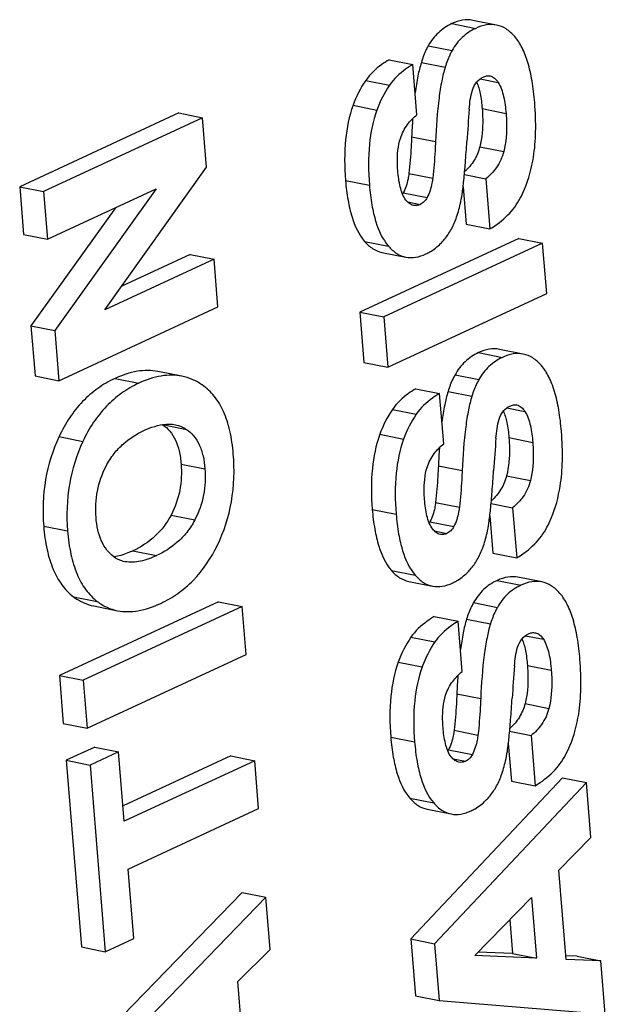
# Model space of a CAD drawing. Units: inches. Extents: x 0 to 34, y 0 to 22.
# Drawn here: x 29.2 to 29.4, y 18.3 to 18.6 of the extents above; entities that cross this region are included whole.
import ezdxf

# ---------------------------------------------------------------- set-up
doc = ezdxf.new("R2010")
doc.units = ezdxf.units.IN
doc.header["$LTSCALE"] = 1.87
doc.header["$MEASUREMENT"] = 0
doc.layers.get('0').update_dxf_attribs({"linetype": 'CONTINUOUS'})

msp = doc.modelspace()

# ---------------------------------------------------------------- linework, layer by layer
at = {"color": 7, "linetype": 'CONTINUOUS'}
for p, q in [((29.3513677236, 18.6268630503), (29.3589076236, 18.6253662901)), ((29.3654909273, 18.6264009274), (29.3579510272, 18.6278976875)), ((29.3439181055, 18.6198599069), (29.3514580056, 18.6183631468)), ((29.331514428, 18.6154636433), (29.3390543281, 18.6139668832)), ((29.3417238482, 18.6146294595), (29.3492637482, 18.6131326994)), ((29.3403451341, 18.5980870487), (29.3390543281, 18.6139668832)), ((29.3241520805, 18.6089201825), (29.3316919806, 18.6074234224)), ((29.3603102527, 18.609412334), (29.3660232536, 18.6082782352)), ((29.3201319117, 18.6010527561), (29.3276718117, 18.599555996)), ((29.3609502244, 18.5999966019), (29.3684901245, 18.5984998417)), ((29.265021339, 18.5986211806), (29.2147702421, 18.5753284744)), ((29.2725612391, 18.5971244205), (29.2223101421, 18.5738317143)), ((29.265021339, 18.5986211806), (29.2725612391, 18.5971244205)), ((29.2738274653, 18.581546974), (29.2725612391, 18.5971244205)), ((29.3386525888, 18.5910821182), (29.3461924889, 18.5895853581)), ((29.360208679, 18.5879413941), (29.367748579, 18.5864446339)), ((29.241701815, 18.536472316), (29.2738274653, 18.581546974)), ((29.3177627465, 18.5773413787), (29.3253026465, 18.5758446186)), ((29.337780093, 18.5795261056), (29.345319993, 18.5780293455)), ((29.3553244561, 18.5792172746), (29.3621315244, 18.5778659903)), ((29.3621315244, 18.5778659903), (29.3634223305, 18.5619861558)), ((29.2147702421, 18.5753284744), (29.2159995811, 18.5602048225)), ((29.2147702421, 18.5753284744), (29.2223101421, 18.5738317143)), ((29.2223101421, 18.5738317143), (29.2235394812, 18.5587080624)), ((29.2235394812, 18.5587080624), (29.2579271967, 18.5746476737)), ((29.2579271967, 18.5746476737), (29.2258834226, 18.5298722805)), ((29.3549185851, 18.5753403941), (29.3558824304, 18.5634829159)), ((29.3360022126, 18.5733739323), (29.3435421126, 18.5718771722)), ((29.2450416784, 18.5686748968), (29.2183435225, 18.5313690407)), ((29.3374319052, 18.5705111468), (29.3413759022, 18.5697282163)), ((29.3558824304, 18.5634829159), (29.3634223305, 18.5619861558)), ((29.2159995811, 18.5602048225), (29.2235394812, 18.5587080624)), ((29.3725304429, 18.5590057482), (29.322279346, 18.535713042)), ((29.3725304429, 18.5590057482), (29.380070343, 18.5575089881)), ((29.323790875, 18.5580550285), (29.331330775, 18.5565582683)), ((29.380070343, 18.5575089881), (29.329819246, 18.5342162819)), ((29.381361149, 18.5416291536), (29.380070343, 18.5575089881)), ((29.2761918764, 18.5524593674), (29.241701815, 18.536472316)), ((29.2686519764, 18.5539561275), (29.2470146943, 18.5439266777)), ((29.2686519764, 18.5539561275), (29.2761918764, 18.5524593674)), ((29.2774212155, 18.5373357154), (29.2761918764, 18.5524593674)), ((29.3292814164, 18.5545695175), (29.3368213164, 18.5530727573)), ((29.3311100521, 18.5183364474), (29.381361149, 18.5416291536)), ((29.2271701185, 18.5140430093), (29.2774212155, 18.5373357154)), ((29.322279346, 18.535713042), (29.323570152, 18.5198332075)), ((29.322279346, 18.535713042), (29.329819246, 18.5342162819)), ((29.329819246, 18.5342162819), (29.3311100521, 18.5183364474)), ((29.2183435225, 18.5313690407), (29.2196302185, 18.5155397694)), ((29.2183435225, 18.5313690407), (29.2258834226, 18.5298722805)), ((29.2258834226, 18.5298722805), (29.2271701185, 18.5140430093)), ((29.3598181633, 18.5229035231), (29.3673580634, 18.521406763)), ((29.373941367, 18.5224414002), (29.366401467, 18.5239381604)), ((29.323570152, 18.5198332075), (29.3311100521, 18.5183364474)), ((29.2196302185, 18.5155397694), (29.2271701185, 18.5140430093)), ((29.2448993264, 18.5147502012), (29.2524392265, 18.513253441)), ((29.2660142831, 18.5154466543), (29.258474383, 18.5169434145)), ((29.3523685453, 18.5159003798), (29.3599084453, 18.5144036197)), ((29.339964892, 18.5115038188), (29.347504792, 18.5100070586)), ((29.348795598, 18.4941272241), (29.347504792, 18.5100070586)), ((29.3501743154, 18.5106699175), (29.3577142155, 18.5091731574)), ((29.3687606187, 18.5054527475), (29.3744736527, 18.504318642)), ((29.3326025444, 18.5049603579), (29.3401424445, 18.5034635978)), ((29.2599534197, 18.5001601358), (29.2674933197, 18.4986633757)), ((29.2272082204, 18.4963492152), (29.2347481205, 18.4948524551)), ((29.3285824555, 18.4970931532), (29.3361223556, 18.495596393)), ((29.3694006884, 18.4960367773), (29.3769405884, 18.4945400171)), ((29.2657885801, 18.4877103464), (29.2733284802, 18.4862135863)), ((29.3471030152, 18.4871222874), (29.3546429153, 18.4856255273)), ((29.3686591643, 18.4839818489), (29.3761990644, 18.4824850887)), ((29.3462305224, 18.4755662816), (29.3537704225, 18.4740695214)), ((29.3637748792, 18.4752574581), (29.3705819884, 18.4739061657)), ((29.2626033372, 18.4715866383), (29.2701432373, 18.4700898782)), ((29.3262131862, 18.4733818516), (29.3337530863, 18.4718850914)), ((29.3633690262, 18.4713808498), (29.3643328943, 18.4595230913)), ((29.3705819884, 18.4739061657), (29.3718727944, 18.4580263312)), ((29.2223576947, 18.4680495865), (29.2298975947, 18.4665528264)), ((29.3444526523, 18.4694144052), (29.3519925524, 18.4679176451)), ((29.3458826587, 18.4665512647), (29.3498263662, 18.4657683917)), ((29.2504957972, 18.4602725326), (29.2580356973, 18.4587757724)), ((29.3643328943, 18.4595230913), (29.3718727944, 18.4580263312)), ((29.3322412725, 18.4540954156), (29.3397811726, 18.4525986555)), ((29.3377320983, 18.4506097818), (29.3452719983, 18.4491130217)), ((29.3656698012, 18.4509151383), (29.3732097013, 18.4494183782)), ((29.3797930049, 18.4504530155), (29.3722531049, 18.4519497756)), ((29.2775769459, 18.4441588112), (29.2273258489, 18.420866105)), ((29.2317504339, 18.4457899686), (29.239290334, 18.4442932085)), ((29.2775769459, 18.4441588112), (29.2851168459, 18.4426620511)), ((29.3582201832, 18.443911995), (29.3657600832, 18.4424152349)), ((29.2851168459, 18.4426620511), (29.2348657489, 18.4193693449)), ((29.2381665708, 18.4428530367), (29.2457064709, 18.4413562766)), ((29.286346185, 18.4275383992), (29.2851168459, 18.4426620511)), ((29.3458165299, 18.439515434), (29.3533564299, 18.4380186739)), ((29.3546472118, 18.4221391368), (29.3533564299, 18.4380186739)), ((29.3560259258, 18.4386815476), (29.3635658259, 18.4371847875)), ((29.3384541823, 18.4329719731), (29.3459940824, 18.431475213)), ((29.3746122575, 18.4334643625), (29.3803252906, 18.4323302573)), ((29.236095088, 18.404245693), (29.286346185, 18.4275383992)), ((29.3344340215, 18.4251048214), (29.3419739215, 18.4236080612)), ((29.3752523263, 18.4240483925), (29.3827922263, 18.4225516324)), ((29.2273258489, 18.420866105), (29.228555188, 18.4057424531)), ((29.2273258489, 18.420866105), (29.2348657489, 18.4193693449)), ((29.2348657489, 18.4193693449), (29.236095088, 18.404245693)), ((29.3529546665, 18.4151342063), (29.3604945665, 18.4136374461)), ((29.3745107566, 18.4119934821), (29.3820506567, 18.410496722)), ((29.228555188, 18.4057424531), (29.236095088, 18.404245693)), ((29.3520821353, 18.4035778979), (29.3596220353, 18.4020811378)), ((29.3696265171, 18.4032690733), (29.3764336263, 18.4019177809)), ((29.3320648241, 18.4013934668), (29.3396047242, 18.3998967067)), ((29.3764336263, 18.4019177809), (29.3777244081, 18.3860382438)), ((29.2385080773, 18.3982719857), (29.2295017721, 18.3940973262)), ((29.2460479774, 18.3967752255), (29.2370416722, 18.392600566)), ((29.2385080773, 18.3982719857), (29.2460479774, 18.3967752255)), ((29.2478305305, 18.3748457886), (29.2460479774, 18.3967752255)), ((29.3503042902, 18.3974260204), (29.3578441903, 18.3959292603)), ((29.3692206641, 18.399392465), (29.3701845081, 18.387535004)), ((29.2295017721, 18.3940973262), (29.2342961946, 18.3351150837)), ((29.2295017721, 18.3940973262), (29.2370416722, 18.392600566)), ((29.2815354223, 18.3954605954), (29.2474395087, 18.379656242)), ((29.2890753224, 18.3939638353), (29.2478305305, 18.3748457886)), ((29.2815354223, 18.3954605954), (29.2890753224, 18.3939638353)), ((29.2903046384, 18.3788404667), (29.2890753224, 18.3939638353)), ((29.3517342966, 18.3945628799), (29.3556780041, 18.393780007)), ((29.2370416722, 18.392600566), (29.2418360946, 18.3336183236)), ((29.3863850299, 18.3885629844), (29.3383799451, 18.3376392472)), ((29.3701845081, 18.387535004), (29.3777244081, 18.3860382438)), ((29.3863850299, 18.3885629844), (29.3939249299, 18.3870662243)), ((29.3939249299, 18.3870662243), (29.3459198451, 18.3361424871)), ((29.3953362096, 18.3697042917), (29.3939249299, 18.3870662243)), ((29.3380929104, 18.3821070308), (29.3456328105, 18.3806102707)), ((29.2490598466, 18.35972242), (29.2903046384, 18.3788404667)), ((29.3435834453, 18.3786216039), (29.3511233454, 18.3771248438)), ((29.3851995062, 18.359402966), (29.3953362096, 18.3697042917)), ((29.2508423998, 18.3377929831), (29.2490598466, 18.35972242)), ((29.3874928326, 18.3311898628), (29.3851995062, 18.359402966)), ((29.2850431257, 18.3523079075), (29.2369310649, 18.302700217)), ((29.2925830258, 18.3508111474), (29.244470965, 18.3012034569)), ((29.2850431257, 18.3523079075), (29.2925830258, 18.3508111474)), ((29.2939270786, 18.3342762568), (29.2925830258, 18.3508111474)), ((29.358617295, 18.332360945), (29.3765589239, 18.3507290689)), ((29.3765589239, 18.3507290689), (29.3781164981, 18.3315673821)), ((29.3697105944, 18.3437179461), (29.370576598, 18.3330641423)), ((29.2418360946, 18.3336183236), (29.2508423998, 18.3377929831)), ((29.3383799451, 18.3376392472), (29.339838539, 18.3196952424)), ((29.3383799451, 18.3376392472), (29.3459198451, 18.3361424871)), ((29.2342961946, 18.3351150837), (29.2418360946, 18.3336183236)), ((29.283769476, 18.3242320388), (29.2939270786, 18.3342762568)), ((29.3459198451, 18.3361424871), (29.347378439, 18.3181984823)), ((29.3781164981, 18.3315673821), (29.358617295, 18.332360945)), ((29.370576598, 18.3330641423), (29.3597351369, 18.3335053593)), ((29.370576598, 18.3330641423), (29.3781164981, 18.3315673821)), ((29.3909673792, 18.3321897206), (29.3873984707, 18.3323507272)), ((29.3985072793, 18.3306929605), (29.3874928326, 18.3311898628)), ((29.3909673792, 18.3321897206), (29.3985072793, 18.3306929605)), ((29.399875524, 18.3138604549), (29.3985072793, 18.3306929605)), ((29.2859535964, 18.2973624167), (29.283769476, 18.3242320388)), ((29.339838539, 18.3196952424), (29.347378439, 18.3181984823)), ((29.347378439, 18.3181984823), (29.399875524, 18.3138604549))]:
    msp.add_line(p, q, dxfattribs=at)
for centre, radius, start, end in [((29.3529220106, 18.5892582186), 0.034846832, 145.6504929397, 160.216436321), ((29.3604619106, 18.5877614585), 0.034846832, 145.6504929398, 160.2164363209), ((30.0530969473, 18.5444374542), 0.6984369912, 175.4489638536, 176.2898310645), ((29.5470638689, 18.5821112542), 0.2086042619, 175.9619928707, 177.5352794851), ((29.3307040262, 18.5761394556), 0.0059765289, 328.5630491146, 332.4365462127), ((29.361372366, 18.4852984501), 0.0348467108, 145.6504683891, 160.2160752654), ((29.3689122661, 18.48380169), 0.0348467108, 145.6504683891, 160.2160752654), ((30.0620972281, 18.4404390768), 0.6989881613, 175.4493653084, 176.2895940139), ((29.5555115934, 18.4781515632), 0.2086015564, 175.9619449408, 177.5352859088), ((29.3391516466, 18.4721814028), 0.0059797105, 328.5652470386, 332.4365233288), ((29.3672231692, 18.4133101127), 0.0348459949, 145.6497582387, 160.2156420257), ((29.3747630693, 18.4118133525), 0.0348459949, 145.6497582387, 160.2156420257), ((30.067948866, 18.368450692), 0.6989881613, 175.4493653084, 176.2895940139), ((29.5613659466, 18.4061633423), 0.2086042619, 175.9619928707, 177.5352794851), ((29.3450032845, 18.400193018), 0.0059797105, 328.565247038, 332.4365233284)]:
    msp.add_arc(centre, radius, start, end, dxfattribs=at)
for points, knots in [([(29.3513677236, 18.6268630503), (29.3498139525, 18.6261428365), (29.3468830209, 18.6241855597), (29.3447702611, 18.6213766944), (29.3439181055, 18.6198599069)], [0, 0, 0, 0, 0.4960607624, 1, 1, 1, 1]), ([(29.3579510271, 18.6278976875), (29.3569163828, 18.6281030768), (29.3546108604, 18.6281051484), (29.3524520103, 18.6273656457), (29.3513677236, 18.6268630503)], [0, 0, 0, 0, 0.4688273669, 1, 1, 1, 1]), ([(29.3589076236, 18.6253662901), (29.3573538526, 18.6246460764), (29.3544229209, 18.6226887996), (29.3523101612, 18.6198799343), (29.3514580056, 18.6183631468)], [0, 0, 0, 0, 0.4960607624, 1, 1, 1, 1]), ([(29.3654909272, 18.6264009274), (29.3644562829, 18.6266063166), (29.3621507605, 18.6266083883), (29.3599919103, 18.6258688856), (29.3589076236, 18.6253662901)], [0, 0, 0, 0, 0.4688273668, 1, 1, 1, 1]), ([(29.3712257499, 18.622783873), (29.3704314479, 18.6236987085), (29.3687221131, 18.6252803718), (29.3665509074, 18.6261905087), (29.3654909272, 18.6264009274)], [0, 0, 0, 0, 0.5285490309, 1, 1, 1, 1]), ([(29.3775566798, 18.601933304), (29.3773689441, 18.6042428776), (29.3768744517, 18.6085125161), (29.3755894247, 18.6143445227), (29.3738110509, 18.6190910872), (29.3721490493, 18.621720465), (29.3712257499, 18.622783873)], [0, 0, 0, 0, 0.3145930029, 0.5827486051, 0.8088019711, 1, 1, 1, 1]), ([(29.3439181055, 18.6198599069), (29.3437004914, 18.6194725665), (29.3428275542, 18.6177921109), (29.3421527865, 18.6160129238), (29.3417238482, 18.6146294595)], [0, 0, 0, 0, 0.234733409, 1, 1, 1, 1]), ([(29.3514580056, 18.6183631468), (29.3512403915, 18.6179758064), (29.3503674542, 18.6162953508), (29.3496926866, 18.6145161637), (29.3492637482, 18.6131326994)], [0, 0, 0, 0, 0.234733409, 1, 1, 1, 1]), ([(29.331514428, 18.6154636433), (29.3307271933, 18.6149930842), (29.3279675335, 18.6131982262), (29.3254934771, 18.6108857386), (29.3241520805, 18.6089201825)], [0, 0, 0, 0, 0.2781936662, 1, 1, 1, 1]), ([(29.3417238482, 18.6146294595), (29.3412853568, 18.6132151835), (29.3405240773, 18.610019112), (29.3400153423, 18.6067782352), (29.3397814171, 18.6049954818)], [0, 0, 0, 0, 0.4516058758, 1, 1, 1, 1]), ([(29.3390543281, 18.6139668832), (29.3382670933, 18.6134963241), (29.3355074335, 18.611701466), (29.3330333772, 18.6093889785), (29.3316919806, 18.6074234224)], [0, 0, 0, 0, 0.2781936662, 1, 1, 1, 1]), ([(29.3492637482, 18.6131326994), (29.3488210936, 18.6117049955), (29.3480535018, 18.6084755515), (29.3468329858, 18.6006344702), (29.3463957122, 18.5942002837), (29.3461924889, 18.5895853581)], [0, 0, 0, 0, 0.1884510628, 0.4176085076, 1, 1, 1, 1]), ([(29.3578563403, 18.6058033341), (29.3581720345, 18.6067582572), (29.3589977021, 18.6084593441), (29.3605035245, 18.6096278751), (29.3612559894, 18.6099766624)], [0, 0, 0, 0, 0.5480575078, 1, 1, 1, 1]), ([(29.3592209726, 18.6083791914), (29.3597215535, 18.6072292131), (29.3604774899, 18.604443162), (29.3608199782, 18.6015989247), (29.3609502244, 18.5999966019)], [0, 0, 0, 0, 0.4382555479, 1, 1, 1, 1]), ([(29.3612559894, 18.6099766624), (29.3616091033, 18.61014034), (29.3623299899, 18.6103898351), (29.3631027989, 18.6103931276), (29.3634597468, 18.6103222969)], [0, 0, 0, 0, 0.5167945588, 1, 1, 1, 1]), ([(29.3634597468, 18.6103222969), (29.3639757389, 18.6102199065), (29.3650066581, 18.6096652433), (29.3657036718, 18.6087734144), (29.3660232536, 18.6082782352)], [0, 0, 0, 0, 0.4716253205, 1, 1, 1, 1]), ([(29.3660232536, 18.6082782352), (29.3664404601, 18.6076317905), (29.3671193815, 18.6061593522), (29.3680257801, 18.60288888), (29.3683457169, 18.6002763811), (29.3684901245, 18.5984998417)], [0, 0, 0, 0, 0.2270742171, 0.4739469704, 1, 1, 1, 1]), ([(29.3568620924, 18.5998563813), (29.3569406556, 18.6008581945), (29.3571526233, 18.6028587735), (29.3575399603, 18.6048463365), (29.3578563403, 18.6058033341)], [0, 0, 0, 0, 0.499242404, 1, 1, 1, 1]), ([(29.3771549807, 18.5846649231), (29.3775862803, 18.5873142393), (29.3780343533, 18.5930865679), (29.3778065231, 18.5988596659), (29.3775566798, 18.601933304)], [0, 0, 0, 0, 0.4653619767, 1, 1, 1, 1]), ([(29.3201319117, 18.6010527561), (29.3188877047, 18.5976001881), (29.3173068596, 18.5896730727), (29.317412925, 18.5816449739), (29.3177627465, 18.5773413787)], [0, 0, 0, 0, 0.4594455155, 1, 1, 1, 1]), ([(29.3276718117, 18.599555996), (29.3264276048, 18.596103428), (29.3248467597, 18.5881763125), (29.3249528251, 18.5801482138), (29.3253026465, 18.5758446186)], [0, 0, 0, 0, 0.4594455155, 1, 1, 1, 1]), ([(29.3609502244, 18.5999966019), (29.361040612, 18.5988846301), (29.3612488609, 18.5948583881), (29.3609291083, 18.5907709276), (29.360208679, 18.5879413941)], [0, 0, 0, 0, 0.2764598852, 1, 1, 1, 1]), ([(29.3351120921, 18.5906080227), (29.3355924743, 18.5921678549), (29.3370585232, 18.5949554182), (29.3392413035, 18.5971583908), (29.3403451341, 18.5980870487)], [0, 0, 0, 0, 0.5308351687, 1, 1, 1, 1]), ([(29.3684901245, 18.5984998417), (29.3685699605, 18.5975176786), (29.3687918258, 18.5934936428), (29.3685009266, 18.5893995285), (29.367748579, 18.5864446339)], [0, 0, 0, 0, 0.2442397215, 1, 1, 1, 1]), ([(29.3342745238, 18.5804428197), (29.3342070329, 18.5812731094), (29.3340314653, 18.5846729656), (29.334353787, 18.588145757), (29.3351120921, 18.5906080227)], [0, 0, 0, 0, 0.2443315913, 1, 1, 1, 1]), ([(29.3386525888, 18.5910821182), (29.3386054213, 18.5900110085), (29.3384099446, 18.5861528066), (29.338111419, 18.5822976359), (29.337780093, 18.5795261056)], [0, 0, 0, 0, 0.2775131653, 1, 1, 1, 1]), ([(29.3461924889, 18.5895853581), (29.346150195, 18.5886249225), (29.3459573147, 18.5847666454), (29.3456644646, 18.5809108375), (29.345319993, 18.5780293455)], [0, 0, 0, 0, 0.2488410319, 1, 1, 1, 1]), ([(29.3540484944, 18.5698283771), (29.3542899712, 18.57085653), (29.3547024011, 18.573341206), (29.3552104979, 18.5776886608), (29.3556951295, 18.5832547759), (29.355979848, 18.5873723987), (29.3561237758, 18.5896329059)], [0, 0, 0, 0, 0.1589988912, 0.3786202469, 0.658994507, 1, 1, 1, 1]), ([(29.360208679, 18.5879413941), (29.3598275247, 18.5864443856), (29.3586147339, 18.5835217136), (29.3565682648, 18.5811157216), (29.3554100978, 18.5800642012)], [0, 0, 0, 0, 0.4968585438, 1, 1, 1, 1]), ([(29.367748579, 18.5864446339), (29.3672923693, 18.5846528404), (29.3658276792, 18.5814124405), (29.3633868493, 18.5788823143), (29.3621315244, 18.5778659903)], [0, 0, 0, 0, 0.5337452523, 1, 1, 1, 1]), ([(29.3729880097, 18.5716626904), (29.3734904517, 18.5726138535), (29.3754299759, 18.5767501432), (29.3765946379, 18.5812229417), (29.3771549807, 18.5846649231)], [0, 0, 0, 0, 0.2357465735, 1, 1, 1, 1]), ([(29.3368745524, 18.5711021049), (29.3364212977, 18.5716719648), (29.3356928244, 18.573048108), (29.3347392936, 18.5761790373), (29.334415004, 18.5787145948), (29.3342745238, 18.5804428197)], [0, 0, 0, 0, 0.2228497504, 0.4693224031, 1, 1, 1, 1]), ([(29.3177627465, 18.5773413787), (29.3179341345, 18.575232918), (29.3184008894, 18.5713108694), (29.3199140508, 18.5646817401), (29.3219094491, 18.560236312), (29.323790875, 18.5580550285)], [0, 0, 0, 0, 0.3103212935, 0.5774321385, 1, 1, 1, 1]), ([(29.337780093, 18.5795261056), (29.3377113232, 18.5789508488), (29.3373872412, 18.5768360688), (29.3367255826, 18.5747578583), (29.3360022126, 18.5733739323)], [0, 0, 0, 0, 0.2706083486, 1, 1, 1, 1]), ([(29.345319993, 18.5780293455), (29.3452555446, 18.5774902368), (29.344935972, 18.5753753667), (29.344282206, 18.5732930926), (29.3435421126, 18.5718771722)], [0, 0, 0, 0, 0.2536398185, 1, 1, 1, 1]), ([(29.3253026465, 18.5758446186), (29.3254740346, 18.5737361578), (29.3259407894, 18.5698141093), (29.3274539508, 18.5631849799), (29.3294493492, 18.5587395519), (29.331330775, 18.5565582683)], [0, 0, 0, 0, 0.3103212935, 0.5774321385, 1, 1, 1, 1]), ([(29.3392980964, 18.5694274023), (29.338829974, 18.5695202395), (29.3378982568, 18.5699675138), (29.3371983135, 18.5706950525), (29.3368745524, 18.5711021049)], [0, 0, 0, 0, 0.4785083373, 1, 1, 1, 1]), ([(29.3435421126, 18.5718771722), (29.3432844271, 18.5713841773), (29.342677014, 18.5705233702), (29.341807145, 18.5699281087), (29.3413759022, 18.5697282163)], [0, 0, 0, 0, 0.5392403544, 1, 1, 1, 1]), ([(29.3634223305, 18.5619861558), (29.3654722555, 18.5632445147), (29.3691611282, 18.5660333645), (29.3719737632, 18.5697426401), (29.3729880097, 18.5716626904)], [0, 0, 0, 0, 0.5255492555, 1, 1, 1, 1]), ([(29.3413759022, 18.5697282163), (29.3410438597, 18.5695743058), (29.3403599834, 18.5693490313), (29.3396344828, 18.5693606908), (29.3392980964, 18.5694274023)], [0, 0, 0, 0, 0.516251163, 1, 1, 1, 1]), ([(29.3509689012, 18.5614823118), (29.3516563006, 18.5626642898), (29.3528703278, 18.5653980158), (29.3536813148, 18.5682650108), (29.3540484944, 18.5698283771)], [0, 0, 0, 0, 0.4598792715, 1, 1, 1, 1]), ([(29.3478306705, 18.5573930865), (29.3481387651, 18.5576997287), (29.3493181969, 18.5589542213), (29.3503221903, 18.5603702974), (29.3509689012, 18.5614823118)], [0, 0, 0, 0, 0.2525656396, 1, 1, 1, 1]), ([(29.323790875, 18.5580550285), (29.3245519938, 18.5571726041), (29.3261852967, 18.5556478773), (29.3282675237, 18.5547707873), (29.3292814165, 18.5545695175)], [0, 0, 0, 0, 0.5299328737, 1, 1, 1, 1]), ([(29.331330775, 18.5565582683), (29.3320918939, 18.555675844), (29.3337251967, 18.5541511172), (29.3358074237, 18.5532740272), (29.3368213165, 18.5530727573)], [0, 0, 0, 0, 0.5299328737, 1, 1, 1, 1]), ([(29.343178429, 18.5540855778), (29.3435930769, 18.5542777781), (29.3452849873, 18.5551647322), (29.346802056, 18.5563693208), (29.3478306705, 18.5573930865)], [0, 0, 0, 0, 0.2394965225, 1, 1, 1, 1]), ([(29.3368213165, 18.5530727573), (29.3378190022, 18.5528747048), (29.340046907, 18.5528795715), (29.3421294612, 18.5535993537), (29.343178429, 18.5540855778)], [0, 0, 0, 0, 0.4680158855, 1, 1, 1, 1]), ([(29.3664014669, 18.5239381604), (29.3653668225, 18.5241435496), (29.3630613002, 18.5241456213), (29.36090245, 18.5234061186), (29.3598181633, 18.5229035231)], [0, 0, 0, 0, 0.4688273669, 1, 1, 1, 1]), ([(29.3598181633, 18.5229035231), (29.3582643923, 18.5221833094), (29.3553334606, 18.5202260326), (29.3532207009, 18.5174171673), (29.3523685453, 18.5159003798)], [0, 0, 0, 0, 0.4960607624, 1, 1, 1, 1]), ([(29.3673580634, 18.521406763), (29.3658042924, 18.5206865492), (29.3628733607, 18.5187292724), (29.360760601, 18.5159204071), (29.3599084453, 18.5144036197)], [0, 0, 0, 0, 0.4960607624, 1, 1, 1, 1]), ([(29.373941367, 18.5224414002), (29.3729067226, 18.5226467895), (29.3706012003, 18.5226488612), (29.3684423501, 18.5219093584), (29.3673580634, 18.521406763)], [0, 0, 0, 0, 0.4688273668, 1, 1, 1, 1]), ([(29.3796761896, 18.5188243459), (29.3788818876, 18.5197391814), (29.3771725528, 18.5213208447), (29.3750013472, 18.5222309815), (29.373941367, 18.5224414002)], [0, 0, 0, 0, 0.5285490309, 1, 1, 1, 1]), ([(29.3860071195, 18.4979737769), (29.3858193872, 18.5002833087), (29.3853248921, 18.5045529094), (29.3840398647, 18.5103849001), (29.3822614967, 18.5151315061), (29.3805994971, 18.5177609286), (29.3796761896, 18.5188243459)], [0, 0, 0, 0, 0.3145874271, 0.582743755, 0.808800235, 1, 1, 1, 1]), ([(29.2448993264, 18.5147502012), (29.2429891046, 18.513864763), (29.2393207506, 18.5117452583), (29.2344739833, 18.5075426773), (29.2303567416, 18.5023712556), (29.2281807815, 18.4984376554), (29.2272082204, 18.4963492152)], [0, 0, 0, 0, 0.2425014762, 0.4846517755, 0.7346547436, 1, 1, 1, 1]), ([(29.258474383, 18.5169434145), (29.2563541503, 18.517364306), (29.2515943628, 18.5173373778), (29.2471499899, 18.5157934429), (29.2448993264, 18.5147502012)], [0, 0, 0, 0, 0.4656325171, 1, 1, 1, 1]), ([(29.2660142831, 18.5154466543), (29.2638940503, 18.5158675458), (29.2591342628, 18.5158406177), (29.25468989, 18.5142966828), (29.2524392265, 18.513253441)], [0, 0, 0, 0, 0.465632517, 1, 1, 1, 1]), ([(29.2724504053, 18.5126945758), (29.2714679808, 18.513366663), (29.2694058633, 18.5145193918), (29.267147312, 18.5152217346), (29.2660142831, 18.5154466543)], [0, 0, 0, 0, 0.5074998425, 1, 1, 1, 1]), ([(29.3523685453, 18.5159003798), (29.3521509312, 18.5155130394), (29.3512779933, 18.5138325828), (29.3506032333, 18.5120533895), (29.3501743154, 18.5106699175)], [0, 0, 0, 0, 0.234733253, 1, 1, 1, 1]), ([(29.2524392265, 18.513253441), (29.2505290047, 18.5123680029), (29.2468606506, 18.5102484982), (29.2420138834, 18.5060459172), (29.2378966417, 18.5008744954), (29.2357206816, 18.4969408953), (29.2347481205, 18.4948524551)], [0, 0, 0, 0, 0.2425014762, 0.4846517755, 0.7346547436, 1, 1, 1, 1]), ([(29.282293824, 18.4908921792), (29.2820932189, 18.493360075), (29.2814572112, 18.4979450484), (29.2794987783, 18.5041723892), (29.2765657573, 18.5091895868), (29.2738860926, 18.5117124065), (29.2724504053, 18.5126945758)], [0, 0, 0, 0, 0.3009379269, 0.5604355583, 0.7885809596, 1, 1, 1, 1]), ([(29.3599084453, 18.5144036197), (29.3596908312, 18.5140162792), (29.3588178934, 18.5123358226), (29.3581431334, 18.5105566293), (29.3577142155, 18.5091731574)], [0, 0, 0, 0, 0.234733253, 1, 1, 1, 1]), ([(29.339964892, 18.5115038188), (29.3391776414, 18.5110333252), (29.3364179003, 18.5092385601), (29.3339439563, 18.5069259364), (29.3326025444, 18.5049603579)], [0, 0, 0, 0, 0.2781869802, 1, 1, 1, 1]), ([(29.347504792, 18.5100070586), (29.3467175415, 18.509536565), (29.3439578003, 18.5077418), (29.3414838564, 18.5054291763), (29.3401424445, 18.5034635978)], [0, 0, 0, 0, 0.2781869802, 1, 1, 1, 1]), ([(29.3501743154, 18.5106699175), (29.3497358333, 18.5092555962), (29.3489745467, 18.5060594797), (29.3484657968, 18.5028185567), (29.348231867, 18.501035797)], [0, 0, 0, 0, 0.4516117173, 1, 1, 1, 1]), ([(29.3577142155, 18.5091731574), (29.3572715705, 18.5077454088), (29.3565039717, 18.5045159219), (29.3552834218, 18.4966747473), (29.3548461409, 18.4902405041), (29.3546429153, 18.4856255273)], [0, 0, 0, 0, 0.1884537898, 0.4176091346, 1, 1, 1, 1]), ([(29.3663068397, 18.5018437685), (29.366622504, 18.5027987044), (29.3674481399, 18.5044998165), (29.3689539661, 18.5056683488), (29.3697064292, 18.5060171353)], [0, 0, 0, 0, 0.5480588008, 1, 1, 1, 1]), ([(29.3697064292, 18.5060171353), (29.3700595394, 18.5061808112), (29.3707804178, 18.5064303045), (29.3715532189, 18.5064335992), (29.371910163, 18.5063627692)], [0, 0, 0, 0, 0.5167946058, 1, 1, 1, 1]), ([(29.371910163, 18.5063627692), (29.3724261579, 18.5062603781), (29.3734570848, 18.5057056962), (29.3741540811, 18.5048138375), (29.3744736527, 18.504318642)], [0, 0, 0, 0, 0.4716232564, 1, 1, 1, 1]), ([(29.3676713585, 18.5044195875), (29.3681719609, 18.5032695658), (29.3689279409, 18.5004834456), (29.3692704398, 18.4976391296), (29.3694006884, 18.4960367773)], [0, 0, 0, 0, 0.4382605148, 1, 1, 1, 1]), ([(29.3744736527, 18.504318642), (29.3748908517, 18.5036721671), (29.3755697895, 18.5021996978), (29.3764762302, 18.4989291529), (29.3767961776, 18.4963165965), (29.3769405884, 18.4945400171)], [0, 0, 0, 0, 0.2270752316, 0.473947444, 1, 1, 1, 1]), ([(29.2540438281, 18.4983037331), (29.2548619947, 18.4986829749), (29.2579871015, 18.4999783134), (29.2615558934, 18.5006054958), (29.2640082846, 18.5001187279)], [0, 0, 0, 0, 0.2650741262, 1, 1, 1, 1]), ([(29.2599534197, 18.5001601358), (29.2608072143, 18.4995800333), (29.2623958811, 18.4981193149), (29.2641470849, 18.495233152), (29.2653055484, 18.4916927798), (29.2656757826, 18.4890980111), (29.2657885801, 18.4877103464)], [0, 0, 0, 0, 0.2180943399, 0.4485771345, 0.7058387344, 1, 1, 1, 1]), ([(29.2640082846, 18.5001187279), (29.2643142688, 18.500057994), (29.2655417902, 18.4997548238), (29.2667061219, 18.4991982297), (29.2674933197, 18.4986633757)], [0, 0, 0, 0, 0.2468645895, 1, 1, 1, 1]), ([(29.3653125522, 18.4958968554), (29.3653911071, 18.4968986638), (29.3656030692, 18.4988992385), (29.365990492, 18.5008867654), (29.3663068397, 18.5018437685)], [0, 0, 0, 0, 0.499242288, 1, 1, 1, 1]), ([(29.2272082204, 18.4963492152), (29.2252054176, 18.4920484736), (29.2222774114, 18.4827090989), (29.22195993, 18.472942992), (29.2223576947, 18.4680495865)], [0, 0, 0, 0, 0.4914371264, 1, 1, 1, 1]), ([(29.2420905524, 18.487033062), (29.2428113858, 18.4884245038), (29.2444384953, 18.4909756946), (29.2482738259, 18.4950456455), (29.2517177326, 18.4972255267), (29.2540438281, 18.4983037331)], [0, 0, 0, 0, 0.2814655914, 0.5395030814, 1, 1, 1, 1]), ([(29.2674933197, 18.4986633757), (29.2683255054, 18.4980979552), (29.2699196641, 18.4966437396), (29.2716977267, 18.493730061), (29.2728521721, 18.4901596886), (29.2732184759, 18.4875668885), (29.2733284802, 18.4862135863)], [0, 0, 0, 0, 0.212576107, 0.4488905147, 0.7131208412, 1, 1, 1, 1]), ([(29.3285824555, 18.4970931532), (29.3273382416, 18.4936405659), (29.3257572973, 18.485713494), (29.3258633681, 18.4776854066), (29.3262131862, 18.4733818516)], [0, 0, 0, 0, 0.459449225, 1, 1, 1, 1]), ([(29.3694006884, 18.4960367773), (29.3694910747, 18.4949248209), (29.369699325, 18.4908986704), (29.3693795356, 18.4868113166), (29.3686591643, 18.4839818489)], [0, 0, 0, 0, 0.2764624727, 1, 1, 1, 1]), ([(29.3856053739, 18.4807051101), (29.3860366871, 18.4833545095), (29.3864847962, 18.4891269316), (29.3862569638, 18.4949001269), (29.3860071195, 18.4979737769)], [0, 0, 0, 0, 0.4653688297, 1, 1, 1, 1]), ([(29.2347481205, 18.4948524551), (29.2327453177, 18.4905517135), (29.2298173114, 18.4812123388), (29.2294998301, 18.4714462318), (29.2298975947, 18.4665528264)], [0, 0, 0, 0, 0.4914371264, 1, 1, 1, 1]), ([(29.3361223556, 18.495596393), (29.3348781416, 18.4921438057), (29.3332971974, 18.4842167339), (29.3334032681, 18.4761886465), (29.3337530863, 18.4718850914)], [0, 0, 0, 0, 0.459449225, 1, 1, 1, 1]), ([(29.3435625318, 18.4866484956), (29.3440429075, 18.4882083066), (29.3455089133, 18.490995821), (29.3476917373, 18.4931986749), (29.348795598, 18.4941272241)], [0, 0, 0, 0, 0.5308398816, 1, 1, 1, 1]), ([(29.3769405884, 18.4945400171), (29.3770204225, 18.4935578772), (29.3772422896, 18.4895339332), (29.3769513541, 18.4854399254), (29.3761990644, 18.4824850887)], [0, 0, 0, 0, 0.2442396311, 1, 1, 1, 1]), ([(29.2772502536, 18.4620195687), (29.2793617911, 18.4663371964), (29.2824240784, 18.4758752267), (29.2827033753, 18.4858537705), (29.282293824, 18.4908921792)], [0, 0, 0, 0, 0.487388672, 1, 1, 1, 1]), ([(29.2388957028, 18.4708283291), (29.2386703885, 18.4736002042), (29.2389244962, 18.4792371687), (29.240811455, 18.4845639899), (29.2420905524, 18.487033062)], [0, 0, 0, 0, 0.5000266797, 1, 1, 1, 1]), ([(29.2657885801, 18.4877103464), (29.2660139356, 18.4849379645), (29.2657623191, 18.4793259296), (29.2638689585, 18.4740317141), (29.2626033372, 18.4715866383)], [0, 0, 0, 0, 0.5025575702, 1, 1, 1, 1]), ([(29.3471030152, 18.4871222874), (29.3470558496, 18.4860512209), (29.3468603765, 18.4821930215), (29.3465618822, 18.4783378489), (29.3462305224, 18.4755662816)], [0, 0, 0, 0, 0.2775021597, 1, 1, 1, 1]), ([(29.2733284802, 18.4862135863), (29.2735527079, 18.4834550777), (29.2733049834, 18.4778439976), (29.2714152532, 18.4725473079), (29.2701432373, 18.4700898782)], [0, 0, 0, 0, 0.5000434565, 1, 1, 1, 1]), ([(29.3427249635, 18.4764832925), (29.3426574727, 18.4773135823), (29.3424819051, 18.4807134384), (29.3428042268, 18.4841862299), (29.3435625318, 18.4866484956)], [0, 0, 0, 0, 0.2443315913, 1, 1, 1, 1]), ([(29.3546429153, 18.4856255273), (29.3546006214, 18.4846650924), (29.3544077434, 18.4808068178), (29.3541149239, 18.4769510082), (29.3537704225, 18.4740695214)], [0, 0, 0, 0, 0.24884101, 1, 1, 1, 1]), ([(29.3624989342, 18.46586885), (29.3627404106, 18.4668970014), (29.3631528392, 18.4693816651), (29.3636609371, 18.4737290779), (29.3641455724, 18.4792950949), (29.3644302972, 18.4834126305), (29.3645742287, 18.4856730803)], [0, 0, 0, 0, 0.1590010273, 0.3786240313, 0.6589980487, 1, 1, 1, 1]), ([(29.3686591643, 18.4839818489), (29.3682780179, 18.4824847855), (29.3670652081, 18.4795620217), (29.3650186685, 18.4771560036), (29.3638605236, 18.4761044191)], [0, 0, 0, 0, 0.4968625468, 1, 1, 1, 1]), ([(29.3761990644, 18.4824850887), (29.3757428715, 18.4806932587), (29.3742781503, 18.4774527703), (29.3718372816, 18.4749226034), (29.3705819884, 18.4739061657)], [0, 0, 0, 0, 0.5337422222, 1, 1, 1, 1]), ([(29.3814385027, 18.4677030924), (29.3819409487, 18.4686542196), (29.3838804424, 18.4727904421), (29.3850450388, 18.4772631756), (29.3856053739, 18.4807051101)], [0, 0, 0, 0, 0.2357440235, 1, 1, 1, 1]), ([(29.3453251005, 18.4671424416), (29.344871839, 18.46771231), (29.3441433276, 18.4690884562), (29.3431897433, 18.4722194315), (29.3428654465, 18.4747550346), (29.3427249635, 18.4764832925)], [0, 0, 0, 0, 0.222849299, 0.4693213448, 1, 1, 1, 1]), ([(29.3462305224, 18.4755662816), (29.3461617534, 18.4749910819), (29.3458376561, 18.4728764014), (29.3451760039, 18.4707982957), (29.3444526523, 18.4694144052)], [0, 0, 0, 0, 0.2705940381, 1, 1, 1, 1]), ([(29.2626033372, 18.4715866383), (29.2613371775, 18.4691405225), (29.2578937714, 18.4645528654), (29.2530809, 18.4614707957), (29.2504957972, 18.4602725326)], [0, 0, 0, 0, 0.4915298912, 1, 1, 1, 1]), ([(29.3262131862, 18.4733818516), (29.3263845755, 18.4712733765), (29.3268513351, 18.467351286), (29.3283644877, 18.4607221427), (29.3303598201, 18.4562766527), (29.3322412725, 18.4540954156)], [0, 0, 0, 0, 0.3103223917, 0.5774361384, 1, 1, 1, 1]), ([(29.3337530863, 18.4718850914), (29.3339244755, 18.4697766163), (29.3343912352, 18.4658545259), (29.3359043877, 18.4592253826), (29.3378997202, 18.4547798926), (29.3397811726, 18.4525986555)], [0, 0, 0, 0, 0.3103223917, 0.5774361384, 1, 1, 1, 1]), ([(29.3537704225, 18.4740695214), (29.3537059712, 18.473530437), (29.35338638, 18.4714156663), (29.3527326121, 18.469333501), (29.3519925524, 18.4679176451)], [0, 0, 0, 0, 0.2536401579, 1, 1, 1, 1]), ([(29.2223576947, 18.4680495865), (29.2225605375, 18.4655541612), (29.2231881904, 18.4609159051), (29.2250676293, 18.4546011424), (29.2278395769, 18.4494802399), (29.2303813219, 18.4468334085), (29.2317504339, 18.4457899686)], [0, 0, 0, 0, 0.3025361951, 0.5636924245, 0.7919892805, 1, 1, 1, 1]), ([(29.244499442, 18.4583977919), (29.2437000296, 18.4590007411), (29.2421806619, 18.4605067596), (29.2404812091, 18.4634231935), (29.2393636296, 18.4669484608), (29.2390037524, 18.4694990735), (29.2388957028, 18.4708283291)], [0, 0, 0, 0, 0.2141092414, 0.4512896022, 0.7148270237, 1, 1, 1, 1]), ([(29.2701432373, 18.4700898782), (29.2694161354, 18.4686851776), (29.267766076, 18.4661165763), (29.2638662838, 18.4620394065), (29.2603828038, 18.4598637181), (29.2580356973, 18.4587757724)], [0, 0, 0, 0, 0.2816392271, 0.5393650416, 1, 1, 1, 1]), ([(29.2298975947, 18.4665528264), (29.2301004375, 18.464057401), (29.2307280905, 18.4594191449), (29.2326075293, 18.4531043823), (29.2353794769, 18.4479834797), (29.2379212219, 18.4453366483), (29.239290334, 18.4442932085)], [0, 0, 0, 0, 0.3025361951, 0.5636924245, 0.7919892805, 1, 1, 1, 1]), ([(29.3477487831, 18.4654676429), (29.3472806339, 18.4655604855), (29.3463488659, 18.4660077895), (29.3456488799, 18.4667353661), (29.3453251005, 18.4671424416)], [0, 0, 0, 0, 0.4785085247, 1, 1, 1, 1]), ([(29.3498263662, 18.4657683917), (29.3494943604, 18.4656144983), (29.3488105518, 18.4653892625), (29.3480851332, 18.4654009386), (29.3477487831, 18.4654676429)], [0, 0, 0, 0, 0.5162503757, 1, 1, 1, 1]), ([(29.3519925524, 18.4679176451), (29.3517348511, 18.4674246201), (29.351127485, 18.4665637279), (29.3502576354, 18.4659682964), (29.3498263662, 18.4657683917)], [0, 0, 0, 0, 0.539240272, 1, 1, 1, 1]), ([(29.3594193841, 18.4575227209), (29.3601068202, 18.4587046534), (29.3613207927, 18.4614384343), (29.3621317462, 18.4643054478), (29.3624989342, 18.46586885)], [0, 0, 0, 0, 0.4598697769, 1, 1, 1, 1]), ([(29.3718727944, 18.4580263312), (29.3739226951, 18.4592848212), (29.3776115175, 18.4620737877), (29.3804242189, 18.4657830596), (29.3814385027, 18.4677030924)], [0, 0, 0, 0, 0.5255539799, 1, 1, 1, 1]), ([(29.2593332655, 18.4436837465), (29.2612401474, 18.4445676365), (29.2649114139, 18.4466863378), (29.2715433458, 18.4523718339), (29.2752797164, 18.4579902553), (29.2772502536, 18.4620195687)], [0, 0, 0, 0, 0.24171402, 0.4841635251, 1, 1, 1, 1]), ([(29.2504957972, 18.4602725326), (29.2499775995, 18.4600323343), (29.2480756384, 18.4592077833), (29.2460741856, 18.4585834477), (29.2445908316, 18.4583404479)], [0, 0, 0, 0, 0.2753526928, 1, 1, 1, 1]), ([(29.2580356973, 18.4587757724), (29.2564131179, 18.4580236642), (29.2531735084, 18.4567876284), (29.24961205, 18.4565238937), (29.2479789545, 18.4568480302)], [0, 0, 0, 0, 0.5178758197, 1, 1, 1, 1]), ([(29.2479789545, 18.4568480302), (29.2476710063, 18.4569091517), (29.2464328671, 18.4572199172), (29.2452672876, 18.4578186517), (29.244499442, 18.4583977919)], [0, 0, 0, 0, 0.2461005533, 1, 1, 1, 1]), ([(29.3562811873, 18.4534333145), (29.356589279, 18.4537399538), (29.357768696, 18.4549945223), (29.3587726061, 18.4564106935), (29.3594193841, 18.4575227209)], [0, 0, 0, 0, 0.2525572981, 1, 1, 1, 1]), ([(29.3322412725, 18.4540954156), (29.3330024384, 18.4532129679), (29.3346358333, 18.4516881948), (29.3367181536, 18.450811062), (29.3377320984, 18.4506097818)], [0, 0, 0, 0, 0.5299304511, 1, 1, 1, 1]), ([(29.3397811726, 18.4525986555), (29.3405423385, 18.4517162077), (29.3421757333, 18.4501914347), (29.3442580536, 18.4493143018), (29.3452719984, 18.4491130217)], [0, 0, 0, 0, 0.5299304511, 1, 1, 1, 1]), ([(29.3516288929, 18.4501257533), (29.3520435412, 18.4503179537), (29.3537354736, 18.4512049194), (29.3552525556, 18.4524095317), (29.3562811873, 18.4534333145)], [0, 0, 0, 0, 0.239493624, 1, 1, 1, 1]), ([(29.3452719984, 18.4491130217), (29.3462696533, 18.4489149753), (29.3484974754, 18.448919811), (29.3505799666, 18.4496395483), (29.3516288929, 18.4501257533)], [0, 0, 0, 0, 0.4680180095, 1, 1, 1, 1]), ([(29.3656698012, 18.4509151383), (29.3641160302, 18.4501949246), (29.3611850985, 18.4482376478), (29.3590723388, 18.4454287825), (29.3582201832, 18.443911995)], [0, 0, 0, 0, 0.4960607624, 1, 1, 1, 1]), ([(29.3722531048, 18.4519497756), (29.3712184604, 18.4521551649), (29.3689129381, 18.4521572365), (29.3667540879, 18.4514177338), (29.3656698012, 18.4509151383)], [0, 0, 0, 0, 0.4688273669, 1, 1, 1, 1]), ([(29.3732097013, 18.4494183782), (29.3716559303, 18.4486981644), (29.3687249986, 18.4467408876), (29.3666122389, 18.4439320224), (29.3657600832, 18.4424152349)], [0, 0, 0, 0, 0.4960607624, 1, 1, 1, 1]), ([(29.3797930049, 18.4504530155), (29.3787583605, 18.4506584047), (29.3764528382, 18.4506604764), (29.374293988, 18.4499209736), (29.3732097013, 18.4494183782)], [0, 0, 0, 0, 0.4688273668, 1, 1, 1, 1]), ([(29.3855278275, 18.4468359611), (29.3847335255, 18.4477507966), (29.3830241907, 18.4493324599), (29.3808529851, 18.4502425968), (29.3797930049, 18.4504530155)], [0, 0, 0, 0, 0.5285490309, 1, 1, 1, 1]), ([(29.3918587574, 18.4259853921), (29.3916710217, 18.4282949657), (29.3911765294, 18.4325646042), (29.3898915023, 18.4383966108), (29.3881131286, 18.4431431752), (29.3864511269, 18.4457725531), (29.3855278275, 18.4468359611)], [0, 0, 0, 0, 0.3145930029, 0.5827486051, 0.8088019711, 1, 1, 1, 1]), ([(29.2317504339, 18.4457899686), (29.2327039851, 18.4450632397), (29.2347427, 18.4438157173), (29.2370200244, 18.4430806399), (29.2381665708, 18.4428530367)], [0, 0, 0, 0, 0.5063338258, 1, 1, 1, 1]), ([(29.239290334, 18.4442932085), (29.2402438852, 18.4435664796), (29.2422826001, 18.4423189571), (29.2445599246, 18.4415838797), (29.245706471, 18.4413562766)], [0, 0, 0, 0, 0.5063338256, 1, 1, 1, 1]), ([(29.245706471, 18.4413562766), (29.2478054067, 18.4409396128), (29.2525947836, 18.4410333623), (29.2570412861, 18.4426213537), (29.2593332655, 18.4436837465)], [0, 0, 0, 0, 0.4586016676, 1, 1, 1, 1]), ([(29.3582201832, 18.443911995), (29.3580025691, 18.4435246546), (29.3571296318, 18.441844199), (29.3564548642, 18.4400650119), (29.3560259258, 18.4386815476)], [0, 0, 0, 0, 0.234733409, 1, 1, 1, 1]), ([(29.3657600832, 18.4424152349), (29.3655424691, 18.4420278945), (29.3646695319, 18.4403474389), (29.3639947642, 18.4385682517), (29.3635658259, 18.4371847875)], [0, 0, 0, 0, 0.234733409, 1, 1, 1, 1]), ([(29.3458165299, 18.439515434), (29.3450292793, 18.4390449404), (29.3422695382, 18.4372501753), (29.3397955942, 18.4349375516), (29.3384541823, 18.4329719731)], [0, 0, 0, 0, 0.2781869802, 1, 1, 1, 1]), ([(29.3533564299, 18.4380186739), (29.3525691794, 18.4375481803), (29.3498094382, 18.4357534152), (29.3473354943, 18.4334407915), (29.3459940824, 18.431475213)], [0, 0, 0, 0, 0.2781869802, 1, 1, 1, 1]), ([(29.3560259258, 18.4386815476), (29.3555874344, 18.4372672716), (29.354826155, 18.4340712001), (29.35431742, 18.4308303232), (29.3540834947, 18.4290475699)], [0, 0, 0, 0, 0.4516058758, 1, 1, 1, 1]), ([(29.3635658259, 18.4371847875), (29.3631231712, 18.4357570836), (29.3623555795, 18.4325276395), (29.3611350635, 18.4246865583), (29.3606977899, 18.4182523718), (29.3604945665, 18.4136374461)], [0, 0, 0, 0, 0.1884510628, 0.4176085076, 1, 1, 1, 1]), ([(29.372158418, 18.4298554222), (29.3724741121, 18.4308103453), (29.3732997798, 18.4325114322), (29.3748056022, 18.4336799632), (29.3755580671, 18.4340287505)], [0, 0, 0, 0, 0.5480575078, 1, 1, 1, 1]), ([(29.3755580671, 18.4340287505), (29.3759111773, 18.4341924264), (29.3766320557, 18.4344419197), (29.3774048568, 18.4344452144), (29.3777618009, 18.4343743844)], [0, 0, 0, 0, 0.5167946058, 1, 1, 1, 1]), ([(29.3777618009, 18.4343743844), (29.3782777958, 18.4342719934), (29.3793087227, 18.4337173114), (29.380005719, 18.4328254527), (29.3803252906, 18.4323302573)], [0, 0, 0, 0, 0.4716232564, 1, 1, 1, 1]), ([(29.3735229985, 18.4324312221), (29.3740235978, 18.4312812357), (29.3747795925, 18.4284951104), (29.3751220744, 18.4256507852), (29.3752523263, 18.4240483925)], [0, 0, 0, 0, 0.4382476929, 1, 1, 1, 1]), ([(29.3803252906, 18.4323302573), (29.3807424886, 18.4316837838), (29.381421444, 18.4302113257), (29.382327886, 18.4269407766), (29.3826478153, 18.4243282153), (29.3827922263, 18.4225516324)], [0, 0, 0, 0, 0.2270745925, 0.4739466479, 1, 1, 1, 1]), ([(29.3711641901, 18.4239084706), (29.3712427454, 18.4249102835), (29.3714547022, 18.4269108626), (29.3718420381, 18.4288984248), (29.372158418, 18.4298554222)], [0, 0, 0, 0, 0.4992422297, 1, 1, 1, 1]), ([(29.3344340215, 18.4251048214), (29.3331898471, 18.4216522085), (29.3316089382, 18.4137251246), (29.3317150058, 18.405697024), (29.3320648241, 18.4013934668)], [0, 0, 0, 0, 0.4594498183, 1, 1, 1, 1]), ([(29.3914570118, 18.4087167253), (29.391888325, 18.4113661247), (29.3923364341, 18.4171385468), (29.3921086017, 18.4229117422), (29.3918587574, 18.4259853921)], [0, 0, 0, 0, 0.4653688297, 1, 1, 1, 1]), ([(29.3419739215, 18.4236080612), (29.3407297472, 18.4201554484), (29.3391488382, 18.4122283644), (29.3392549058, 18.4042002639), (29.3396047242, 18.3998967067)], [0, 0, 0, 0, 0.4594498183, 1, 1, 1, 1]), ([(29.3494141697, 18.4146601108), (29.3498945519, 18.416219943), (29.3513606009, 18.4190075063), (29.3535433812, 18.4212104789), (29.3546472118, 18.4221391368)], [0, 0, 0, 0, 0.5308351687, 1, 1, 1, 1]), ([(29.3752523263, 18.4240483925), (29.3753427126, 18.4229364363), (29.3755509625, 18.4189102911), (29.3752311657, 18.4148229358), (29.3745107566, 18.4119934821)], [0, 0, 0, 0, 0.2764627518, 1, 1, 1, 1]), ([(29.3827922263, 18.4225516324), (29.3828720603, 18.4215694935), (29.3830939271, 18.4175455549), (29.3828029861, 18.413451545), (29.3820506567, 18.410496722)], [0, 0, 0, 0, 0.2442396319, 1, 1, 1, 1]), ([(29.3529546665, 18.4151342063), (29.3529074989, 18.414063095), (29.352712018, 18.4102047939), (29.3524134729, 18.4063495252), (29.3520821353, 18.4035778979)], [0, 0, 0, 0, 0.2775064379, 1, 1, 1, 1]), ([(29.3485766014, 18.4044949077), (29.3485091106, 18.4053251975), (29.348333543, 18.4087250537), (29.3486558647, 18.4121978451), (29.3494141697, 18.4146601108)], [0, 0, 0, 0, 0.2443315913, 1, 1, 1, 1]), ([(29.3604945665, 18.4136374461), (29.3604522716, 18.412676986), (29.3602593866, 18.4088186098), (29.3599665157, 18.404962704), (29.3596220353, 18.4020811378)], [0, 0, 0, 0, 0.2488409974, 1, 1, 1, 1]), ([(29.3683505721, 18.3938804652), (29.3685920485, 18.3949086166), (29.3690044771, 18.3973932803), (29.369512575, 18.4017406931), (29.3699972103, 18.4073067102), (29.3702819351, 18.4114242457), (29.3704258666, 18.4136846955)], [0, 0, 0, 0, 0.1590010273, 0.3786240313, 0.6589980487, 1, 1, 1, 1]), ([(29.3745107566, 18.4119934821), (29.3741295989, 18.4104964599), (29.3729167721, 18.4075737319), (29.370870316, 18.4051676601), (29.3697121642, 18.4041160454)], [0, 0, 0, 0, 0.4968524909, 1, 1, 1, 1]), ([(29.3820506567, 18.410496722), (29.3815944416, 18.4087049072), (29.3801297067, 18.405464456), (29.3776889202, 18.4029342192), (29.3764336263, 18.4019177809)], [0, 0, 0, 0, 0.5337408365, 1, 1, 1, 1]), ([(29.3872900874, 18.3957147784), (29.3877925287, 18.3966659403), (29.3897320123, 18.4008021422), (29.3908966842, 18.4052748372), (29.3914570118, 18.4087167253)], [0, 0, 0, 0, 0.2357512114, 1, 1, 1, 1]), ([(29.3511767384, 18.3951540568), (29.3507234769, 18.3957239252), (29.3499949655, 18.3971000714), (29.3490413812, 18.4002310467), (29.3487170844, 18.4027666499), (29.3485766014, 18.4044949077)], [0, 0, 0, 0, 0.222849299, 0.4693213448, 1, 1, 1, 1]), ([(29.3520821353, 18.4035778979), (29.3520133723, 18.4030026981), (29.3516892928, 18.4008880162), (29.3510276413, 18.39880991), (29.3503042902, 18.3974260204)], [0, 0, 0, 0, 0.270593983, 1, 1, 1, 1]), ([(29.3320648241, 18.4013934668), (29.3322362134, 18.3992849917), (29.332702973, 18.3953629013), (29.3342161256, 18.3887337579), (29.336211458, 18.3842882679), (29.3380929104, 18.3821070308)], [0, 0, 0, 0, 0.3103223917, 0.5774361384, 1, 1, 1, 1]), ([(29.3396047242, 18.3998967067), (29.3397761134, 18.3977882315), (29.3402428731, 18.3938661411), (29.3417560256, 18.3872369978), (29.3437513581, 18.3827915078), (29.3456328105, 18.3806102707)], [0, 0, 0, 0, 0.3103223917, 0.5774361384, 1, 1, 1, 1]), ([(29.3596220353, 18.4020811378), (29.3595575898, 18.4015420533), (29.3592380166, 18.3994272813), (29.3585842496, 18.3973451154), (29.3578441903, 18.3959292603)], [0, 0, 0, 0, 0.2536400338, 1, 1, 1, 1]), ([(29.353600421, 18.3934792582), (29.3531322718, 18.3935721007), (29.3522005038, 18.3940194047), (29.3515005178, 18.3947469813), (29.3511767384, 18.3951540568)], [0, 0, 0, 0, 0.4785085247, 1, 1, 1, 1]), ([(29.3556780041, 18.393780007), (29.3553459983, 18.3936261135), (29.3546621897, 18.3934008777), (29.3539367711, 18.3934125538), (29.353600421, 18.3934792582)], [0, 0, 0, 0, 0.5162503757, 1, 1, 1, 1]), ([(29.3578441903, 18.3959292603), (29.357586489, 18.3954362353), (29.3569791229, 18.3945753431), (29.3561092733, 18.3939799116), (29.3556780041, 18.393780007)], [0, 0, 0, 0, 0.539240272, 1, 1, 1, 1]), ([(29.365271022, 18.3855343361), (29.3659584581, 18.3867162686), (29.3671724306, 18.3894500495), (29.3679833841, 18.392317063), (29.3683505721, 18.3938804652)], [0, 0, 0, 0, 0.4598697769, 1, 1, 1, 1]), ([(29.3777244081, 18.3860382438), (29.3797743332, 18.3872966027), (29.3834632059, 18.3900854526), (29.3862758409, 18.3937947282), (29.3872900874, 18.3957147784)], [0, 0, 0, 0, 0.5255492555, 1, 1, 1, 1]), ([(29.362132784, 18.3814450612), (29.362440868, 18.3817517298), (29.3636202515, 18.3830062836), (29.364624266, 18.3844223465), (29.365271022, 18.3855343361)], [0, 0, 0, 0, 0.252570281, 1, 1, 1, 1]), ([(29.3380929104, 18.3821070308), (29.3388540364, 18.3812246294), (29.3404873478, 18.3796999428), (29.3425695586, 18.3788228725), (29.3435834454, 18.3786216039)], [0, 0, 0, 0, 0.5299316445, 1, 1, 1, 1]), ([(29.3574805067, 18.3781376659), (29.3578951496, 18.3783298638), (29.3595870812, 18.379216739), (29.3611042352, 18.3804212378), (29.362132784, 18.3814450612)], [0, 0, 0, 0, 0.2394950454, 1, 1, 1, 1]), ([(29.3456328105, 18.3806102707), (29.3463939365, 18.3797278692), (29.3480272479, 18.3782031827), (29.3501094586, 18.3773261124), (29.3511233454, 18.3771248438)], [0, 0, 0, 0, 0.5299316445, 1, 1, 1, 1]), ([(29.3511233454, 18.3771248438), (29.3521210391, 18.3769267897), (29.3543489603, 18.3769316524), (29.3564315314, 18.3776514383), (29.3574805067, 18.3781376659)], [0, 0, 0, 0, 0.4680161043, 1, 1, 1, 1])]:
    msp.add_open_spline(points, degree=3, knots=knots, dxfattribs=at)

doc.saveas('drawing.dxf')
